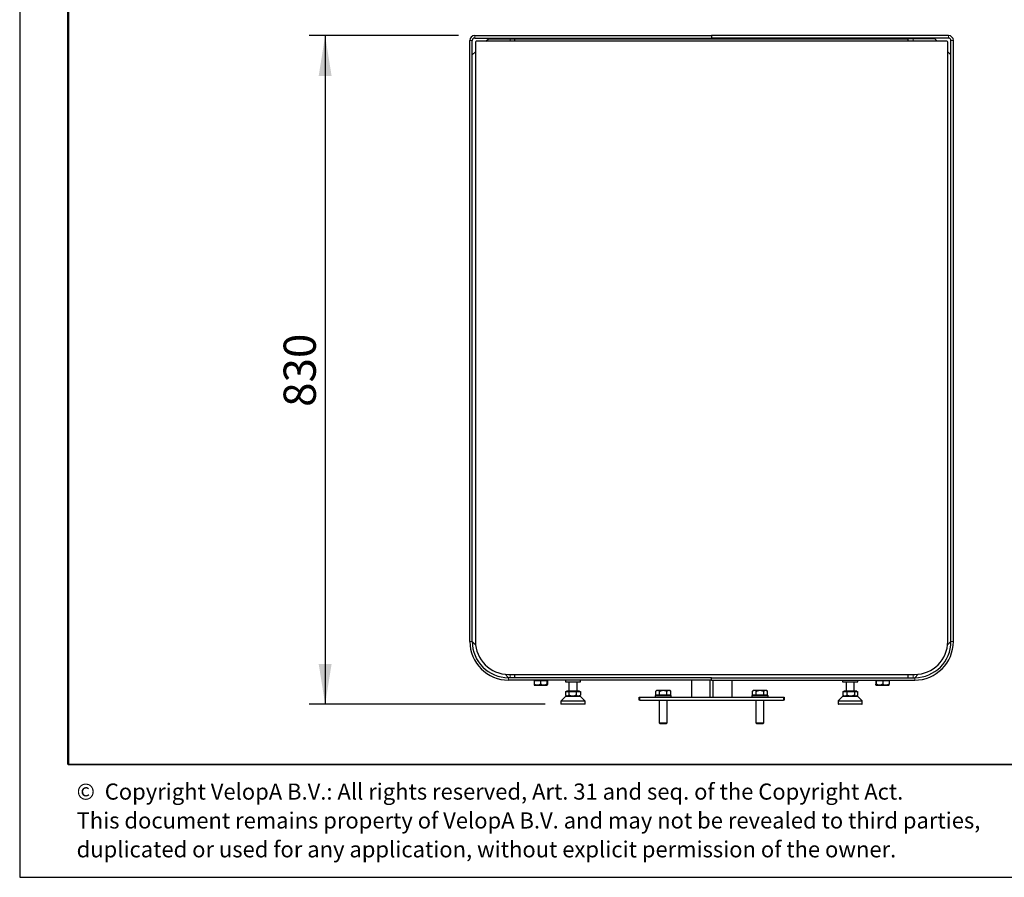
# Model space of a CAD drawing. Units: millimetres. Extents: x -82 to 203, y 1 to 99.
# Drawn here: x 1 to 62, y 1 to 54 of the extents above; entities that cross this region are included whole.
import ezdxf

# ---------------------------------------------------------------- set-up
doc = ezdxf.new("R2010")
doc.units = ezdxf.units.MM
doc.layers.add('-FORMAT-', color=7, linetype='Continuous')
doc.layers.add('-TEXT_FORMAT-', color=7, linetype='Continuous')
doc.styles.add('SLDTEXTSTYLE0', font='TXT', dxfattribs={"width": 0.638186})
doc.styles.add('SLDTEXTSTYLE1', font='TXT', dxfattribs={"width": 0.605})
doc.dimstyles.new('SLDDIMSTYLE0', dxfattribs={"dimtxt": 2, "dimasz": 2.5, "dimexe": 0, "dimexo": 0.0625, "dimgap": 0.5, "dimtad": 1, "dimdec": 1, "dimlfac": 20, "dimrnd": 1e-09, "dimzin": 12, "dimdsep": 46, "dimtxsty": 'SLDTEXTSTYLE1', "dimsah": 1, "dimcen": 0.09, "dimadec": 0, "dimazin": 3, "dimtfac": 1, "dimtdec": 1, "dimtofl": 0, "dimtmove": 0, "dimatfit": 3, "dimfxl": 0, "dimfrac": 2, "dimtolj": 1, "dimtzin": 12, "dimarcsym": 0})

# ---------------------------------------------------------------- blocks, each defined once
blk = doc.blocks.new('SW_NOTE_0')
at = {"layer": '-TEXT_FORMAT-', "color": 0, "char_height": 1, "attachment_point": 1, "style": 'SLDTEXTSTYLE0'}
for s, insert in [('©  Copyright VelopA B.V.: All rights reserved, Art. 31 and seq. of the Copyright Act.', (0, 1.289)), ('This document remains property of VelopA B.V. and may not be revealed to third parties,', (0, -0.503)), ('duplicated or used for any application, without explicit permission of the owner.', (0, -2.295))]:
    blk.add_mtext(s, dxfattribs=dict(at, insert=insert))
blk = doc.blocks.new('_D')
at = {"layer": '-FORMAT-'}
for p, q in [((27.845, 52.971), (18.568, 52.971)), ((19.568, 52.971), (19.568, 11.471)), ((33.22, 11.471), (18.568, 11.471))]:
    blk.add_line(p, q, dxfattribs=at)
for points in [[(19.568, 52.971), (19.168, 50.471), (19.968, 50.471)], [(19.568, 11.471), (19.968, 13.971), (19.168, 13.971)]]:
    blk.add_solid(points, dxfattribs=at)
at = {"layer": '-FORMAT-', "insert": (16.99, 29.929), "char_height": 2, "attachment_point": 1, "rotation": 90, "style": 'SLDTEXTSTYLE1'}
blk.add_mtext('830', dxfattribs=at)

msp = doc.modelspace()

# ---------------------------------------------------------------- linework, layer by layer
at = {"layer": '-FORMAT-'}
for p, q in [((0.6173, 99.467), (0.6173, 0.7327)), ((0.6173, 0.7327), (202.6343, 0.7327))]:
    msp.add_line(p, q, dxfattribs=at)
at = {"layer": '-FORMAT-', "lineweight": 50}
msp.add_line((3.6173, 7.7327), (3.6173, 96.467), dxfattribs=at)
at = {"layer": '-FORMAT-', "lineweight": 35}
msp.add_line((199.6343, 7.7327), (3.6173, 7.7327), dxfattribs=at)
at = {"color": 7, "linetype": 'Continuous'}
for p, q in [((28.5452, 15.3709), (28.5452, 52.6709)), ((28.6952, 15.3709), (28.6952, 52.6709)), ((28.8452, 52.9709), (43.5452, 52.9709)), ((28.8452, 52.8209), (43.5452, 52.8209)), ((28.8952, 52.5709), (28.8952, 15.3709)), ((58.1452, 52.6209), (28.9452, 52.6209)), ((29.5452, 52.6209), (29.6952, 52.7709)), ((29.6952, 52.7709), (31.0452, 52.7709)), ((31.0452, 52.7709), (31.3452, 52.7709)), ((31.3452, 52.6209), (31.3452, 52.7709)), ((31.3452, 52.7709), (55.7452, 52.7709)), ((43.5452, 52.9709), (43.5452, 52.8209)), ((58.2452, 52.9709), (43.5452, 52.9709)), ((58.2452, 52.8209), (43.5452, 52.8209)), ((55.7452, 52.6209), (55.7452, 52.7709)), ((56.0452, 52.7709), (55.7452, 52.7709)), ((57.3952, 52.7709), (56.0452, 52.7709)), ((57.5452, 52.6209), (57.3952, 52.7709)), ((58.1952, 15.3709), (58.1952, 52.5709)), ((58.3952, 15.3709), (58.3952, 52.6709)), ((58.5452, 15.3709), (58.5452, 52.6709)), ((28.6952, 51.7709), (28.8952, 51.9709)), ((58.3952, 51.7709), (58.1952, 51.9709)), ((28.9061, 15.16), (28.6952, 15.3709)), ((58.1844, 15.16), (58.3952, 15.3709)), ((30.9452, 13.1209), (30.7344, 13.3318)), ((30.9452, 13.3209), (56.1452, 13.3209)), ((43.5452, 13.1209), (30.9452, 13.1209)), ((43.5452, 12.9709), (30.9452, 12.9709)), ((31.3452, 13.1209), (31.3452, 13.3209)), ((32.5331, 12.9459), (32.5331, 12.7134)), ((32.5331, 12.9459), (32.7265, 12.9459)), ((32.5452, 12.9709), (32.5452, 12.9459)), ((32.7265, 12.9459), (32.9198, 12.9459)), ((32.9198, 12.9459), (32.9198, 12.7134)), ((32.9198, 12.9459), (33.1258, 12.9459)), ((33.1258, 12.9459), (33.3319, 12.9459)), ((33.3319, 12.9459), (33.3319, 12.7134)), ((33.3319, 12.9459), (33.3446, 12.9459)), ((33.3446, 12.9459), (33.3573, 12.9459)), ((33.3452, 12.9459), (33.3452, 12.9709)), ((33.3573, 12.9459), (33.3573, 12.7134)), ((34.4702, 12.9709), (34.4702, 12.8709)), ((34.4702, 12.8709), (34.8211, 12.8709)), ((34.6952, 12.8709), (34.6952, 12.2909)), ((34.8211, 12.8709), (35.4202, 12.8709)), ((35.1952, 12.2909), (35.1952, 12.8709)), ((35.4202, 12.8709), (35.4202, 12.9709)), ((42.2952, 12.9709), (42.2952, 11.9209)), ((43.4452, 11.9209), (43.4452, 12.9709)), ((43.5452, 12.9709), (43.5452, 13.1209)), ((43.5452, 13.1209), (56.1452, 13.1209)), ((43.5452, 12.9709), (56.1452, 12.9709)), ((43.6452, 11.9209), (43.6452, 12.9709)), ((44.7952, 12.9709), (44.7952, 11.9209)), ((51.6702, 12.9709), (51.6702, 12.8709)), ((51.6702, 12.8709), (52.6202, 12.8709)), ((51.8952, 12.8709), (51.8952, 12.2909)), ((52.3952, 12.2909), (52.3952, 12.8709)), ((52.6202, 12.8709), (52.6202, 12.9709)), ((53.7331, 12.9459), (53.7331, 12.7134)), ((53.7331, 12.9459), (53.7458, 12.9459)), ((53.7452, 12.9709), (53.7452, 12.9459)), ((53.7458, 12.9459), (53.7586, 12.9459)), ((53.7586, 12.9459), (53.7586, 12.7134)), ((53.7586, 12.9459), (53.9646, 12.9459)), ((53.9646, 12.9459), (54.1707, 12.9459)), ((54.1707, 12.9459), (54.1707, 12.7134)), ((54.1707, 12.9459), (54.364, 12.9459)), ((54.364, 12.9459), (54.5573, 12.9459)), ((54.5452, 12.9459), (54.5452, 12.9709)), ((54.5573, 12.9459), (54.5573, 12.7134)), ((55.7452, 13.1209), (55.7452, 13.3209)), ((56.1452, 13.1209), (56.3561, 13.3318)), ((32.5469, 12.6509), (33.3443, 12.6509)), ((34.4844, 12.2659), (34.4844, 12.0334)), ((34.4844, 12.2659), (34.5864, 12.2659)), ((34.5452, 12.2909), (34.5452, 12.2659)), ((35.3452, 12.2909), (34.5452, 12.2909)), ((34.5864, 12.2659), (34.6884, 12.2659)), ((34.6884, 12.2659), (34.6884, 12.0334)), ((34.6884, 12.2659), (34.9188, 12.2659)), ((34.9188, 12.2659), (35.1492, 12.2659)), ((35.1492, 12.2659), (35.1492, 12.0334)), ((35.1492, 12.2659), (35.2777, 12.2659)), ((35.2777, 12.2659), (35.4061, 12.2659)), ((35.3452, 12.2659), (35.3452, 12.2909)), ((35.4061, 12.2659), (35.4061, 12.0334)), ((40.1459, 12.3409), (40.0833, 12.2784)), ((40.0833, 12.0459), (40.0833, 12.2784)), ((40.1459, 12.3409), (40.9446, 12.3409)), ((40.3143, 12.0459), (40.3143, 12.2784)), ((40.7762, 12.0459), (40.7762, 12.2784)), ((41.0071, 12.2784), (40.9446, 12.3409)), ((41.0071, 12.0459), (41.0071, 12.2784)), ((46.1458, 12.3409), (46.0833, 12.2784)), ((46.0833, 12.0459), (46.0833, 12.2784)), ((46.1458, 12.3409), (46.9446, 12.3409)), ((46.3143, 12.0459), (46.3143, 12.2784)), ((46.7762, 12.0459), (46.7762, 12.2784)), ((47.0071, 12.2784), (46.9446, 12.3409)), ((47.0071, 12.0459), (47.0071, 12.2784)), ((51.6844, 12.2659), (51.6844, 12.0334)), ((51.6844, 12.2659), (51.8128, 12.2659)), ((51.7452, 12.2909), (51.7452, 12.2659)), ((51.7461, 12.2909), (51.7452, 12.2909)), ((52.5452, 12.2909), (51.7461, 12.2909)), ((51.8128, 12.2659), (51.9412, 12.2659)), ((51.9412, 12.2659), (51.9412, 12.0334)), ((51.9412, 12.2659), (52.1717, 12.2659)), ((52.1717, 12.2659), (52.4021, 12.2659)), ((52.4021, 12.2659), (52.4021, 12.0334)), ((52.4021, 12.2659), (52.5041, 12.2659)), ((52.5041, 12.2659), (52.6061, 12.2659)), ((52.5452, 12.2659), (52.5452, 12.2909)), ((52.6061, 12.2659), (52.6061, 12.0334)), ((53.7461, 12.6509), (54.5436, 12.6509)), ((34.1952, 11.6605), (34.1952, 11.4959)), ((34.4952, 11.9709), (34.2026, 11.6782)), ((34.4952, 11.9709), (35.3942, 11.9709)), ((34.4991, 12.0177), (34.5459, 11.9709)), ((35.3446, 11.9709), (35.3914, 12.0177)), ((35.3911, 12.018), (35.4061, 12.0334)), ((35.3942, 11.9709), (35.3952, 11.9709)), ((35.6879, 11.6782), (35.3952, 11.9709)), ((35.6952, 11.4959), (35.6952, 11.6605)), ((39.0452, 11.7209), (39.0452, 11.9209)), ((39.0452, 11.9209), (39.0952, 11.9209)), ((39.0952, 11.7209), (39.0452, 11.7209)), ((39.0952, 11.9209), (47.9952, 11.9209)), ((39.0952, 11.7209), (47.9952, 11.7209)), ((40.0452, 12.0209), (40.0452, 11.9209)), ((40.0452, 12.0209), (40.5452, 12.0209)), ((40.1988, 12.0459), (40.0833, 12.0459)), ((40.1452, 12.0459), (40.1452, 12.0209)), ((40.3143, 12.0459), (40.1988, 12.0459)), ((40.2952, 11.7209), (40.2952, 10.3209)), ((40.5452, 12.0459), (40.3143, 12.0459)), ((40.7762, 12.0459), (40.5452, 12.0459)), ((40.5452, 12.0209), (41.0452, 12.0209)), ((40.8916, 12.0459), (40.7762, 12.0459)), ((40.7952, 10.3209), (40.7952, 11.7209)), ((41.0071, 12.0459), (40.8916, 12.0459)), ((40.9452, 12.0209), (40.9452, 12.0459)), ((41.0452, 11.9209), (41.0452, 12.0209)), ((46.0452, 12.0209), (46.0452, 11.9209)), ((46.0452, 12.0209), (46.5452, 12.0209)), ((46.1988, 12.0459), (46.0833, 12.0459)), ((46.1452, 12.0459), (46.1452, 12.0209)), ((46.3143, 12.0459), (46.1988, 12.0459)), ((46.2952, 11.7209), (46.2952, 10.3209)), ((46.5452, 12.0459), (46.3143, 12.0459)), ((46.7762, 12.0459), (46.5452, 12.0459)), ((46.5452, 12.0209), (47.0452, 12.0209)), ((46.8916, 12.0459), (46.7762, 12.0459)), ((46.7952, 10.3209), (46.7952, 11.7209)), ((47.0071, 12.0459), (46.8916, 12.0459)), ((46.9452, 12.0209), (46.9452, 12.0459)), ((47.0452, 11.9209), (47.0452, 12.0209)), ((47.9952, 11.9209), (48.0452, 11.9209)), ((48.0452, 11.7209), (47.9952, 11.7209)), ((48.0452, 11.9209), (48.0452, 11.7209)), ((51.3952, 11.6605), (51.3952, 11.4959)), ((51.6952, 11.9709), (51.4026, 11.6782)), ((51.6844, 12.0334), (51.6994, 12.0177)), ((51.6952, 11.9709), (52.5952, 11.9709)), ((51.6992, 12.0175), (51.7459, 11.9709)), ((52.5446, 11.9709), (52.5913, 12.0175)), ((52.5913, 12.0175), (52.5914, 12.0177)), ((52.8879, 11.6782), (52.5952, 11.9709)), ((52.8952, 11.4959), (52.8952, 11.6605)), ((35.6702, 11.4709), (34.2202, 11.4709)), ((51.4218, 11.4709), (51.4202, 11.4709)), ((52.8702, 11.4709), (51.4218, 11.4709)), ((40.2952, 10.3209), (40.3452, 10.2709)), ((40.2952, 10.3209), (40.7952, 10.3209)), ((40.3452, 10.2709), (40.7452, 10.2709)), ((40.7452, 10.2709), (40.7952, 10.3209)), ((46.2952, 10.3209), (46.3452, 10.2709)), ((46.2952, 10.3209), (46.7952, 10.3209)), ((46.3452, 10.2709), (46.7452, 10.2709)), ((46.7452, 10.2709), (46.7952, 10.3209))]:
    msp.add_line(p, q, dxfattribs=at)
at = {"color": 8, "linetype": 'Continuous', "lineweight": 18}
for p, q in [((28.6952, 52.6709), (28.5452, 52.6709)), ((28.8452, 52.8209), (28.8452, 52.9709)), ((31.0452, 52.6209), (31.0452, 52.7709)), ((56.0452, 52.6209), (56.0452, 52.7709)), ((58.2452, 52.8209), (58.2452, 52.9709)), ((58.3952, 52.6709), (58.5452, 52.6709)), ((28.5452, 15.3709), (28.6952, 15.3709)), ((58.5452, 15.3709), (58.3952, 15.3709)), ((30.9452, 13.1209), (30.9452, 12.9709)), ((31.0452, 13.1209), (31.0452, 13.3209)), ((56.0452, 13.1209), (56.0452, 13.3209)), ((56.1452, 13.1209), (56.1452, 12.9709)), ((35.6952, 11.6605), (34.1952, 11.6605)), ((34.2026, 11.6782), (35.6863, 11.6782)), ((35.6863, 11.6782), (35.6879, 11.6782)), ((39.0952, 11.9209), (39.0952, 11.7209)), ((47.9952, 11.7209), (47.9952, 11.9209)), ((51.3969, 11.6605), (51.3952, 11.6605)), ((52.8952, 11.6605), (51.3969, 11.6605)), ((51.4026, 11.6782), (52.8879, 11.6782)), ((34.1952, 11.4959), (35.6952, 11.4959)), ((51.3952, 11.4959), (52.8952, 11.4959))]:
    msp.add_line(p, q, dxfattribs=at)
at = {"color": 7, "linetype": 'Continuous'}
for centre, radius, start, end in [((28.8452, 52.6709), 0.3, 90, 180), ((28.8452, 52.6709), 0.15, 90, 180), ((28.9452, 52.5709), 0.05, 90, 180), ((58.1452, 52.5709), 0.05, 0, 90), ((58.2452, 52.6709), 0.3, 0, 90), ((58.2452, 52.6709), 0.15, 0, 90), ((30.9452, 15.3709), 2.4, 180, 270), ((30.9452, 15.3709), 2.25, 180, 270), ((30.9452, 15.3709), 2.05, 180, 270), ((56.1452, 15.3709), 2.4, 270, 0), ((56.1452, 15.3709), 2.25, 270, 0), ((56.1452, 15.3709), 2.05, 270, 0), ((34.2202, 11.6605), 0.025, 135, 180), ((35.6702, 11.6605), 0.025, 0, 45), ((51.4202, 11.6605), 0.025, 135, 180), ((52.8702, 11.6605), 0.025, 0, 45), ((34.2202, 11.4959), 0.025, 180, 270), ((35.6702, 11.4959), 0.025, 270, 0), ((51.4202, 11.4959), 0.025, 180, 270), ((52.8702, 11.4959), 0.025, 270, 0)]:
    msp.add_arc(centre, radius, start, end, dxfattribs=at)
for points, knots in [([(32.5331, 12.7134), (32.5349, 12.6989), (32.5384, 12.6694), (32.545, 12.6449), (32.552, 12.6597), (32.5566, 12.6969), (32.5586, 12.7134)], [0, 0, 0, 0, 0.2164594, 0.4403182, 0.7519072, 1, 1, 1, 1]), ([(32.9198, 12.7134), (32.8974, 12.701), (32.8345, 12.6661), (32.7412, 12.6454), (32.65, 12.6592), (32.5876, 12.6826), (32.5496, 12.7041), (32.5331, 12.7134)], [0, 0, 0, 0, 0.183853, 0.5157388, 0.6870737, 0.8644538, 1, 1, 1, 1]), ([(32.5586, 12.7134), (32.5868, 12.6989), (32.6442, 12.6694), (32.7508, 12.6449), (32.8651, 12.6597), (32.9382, 12.6969), (32.9707, 12.7134)], [0, 0, 0, 0, 0.2164581, 0.440319, 0.7519055, 1, 1, 1, 1]), ([(33.3319, 12.7134), (33.3037, 12.6989), (33.2462, 12.6694), (33.1397, 12.6449), (33.0254, 12.6597), (32.9522, 12.6969), (32.9198, 12.7134)], [0, 0, 0, 0, 0.2164589, 0.4403186, 0.7519073, 1, 1, 1, 1]), ([(32.9707, 12.7134), (32.9871, 12.7041), (33.0245, 12.683), (33.0868, 12.6595), (33.178, 12.6452), (33.2721, 12.6661), (33.3349, 12.701), (33.3573, 12.7134)], [0, 0, 0, 0, 0.1355459, 0.3073358, 0.4842579, 0.816145, 1, 1, 1, 1]), ([(33.3573, 12.7134), (33.3556, 12.6989), (33.3521, 12.6694), (33.3455, 12.6449), (33.3384, 12.6597), (33.3339, 12.6969), (33.3319, 12.7134)], [0, 0, 0, 0, 0.2164579, 0.4403182, 0.7519057, 1, 1, 1, 1]), ([(40.0833, 12.2784), (40.0992, 12.2929), (40.1314, 12.3223), (40.1911, 12.3469), (40.2551, 12.3321), (40.2961, 12.2949), (40.3143, 12.2784)], [0, 0, 0, 0, 0.2164589, 0.4403189, 0.7519064, 1, 1, 1, 1]), ([(40.3143, 12.2784), (40.3241, 12.2831), (40.3436, 12.2927), (40.3764, 12.3064), (40.4126, 12.3194), (40.4529, 12.3304), (40.4946, 12.3378), (40.5361, 12.3409), (40.5767, 12.3397), (40.6164, 12.3346), (40.6559, 12.3258), (40.696, 12.3133), (40.7362, 12.2976), (40.7628, 12.2848), (40.7762, 12.2784)], [0, 0, 0, 0, 0.0675797, 0.1352855, 0.220817, 0.3068281, 0.3947699, 0.4835936, 0.5650028, 0.6471827, 0.7315167, 0.8164528, 0.90803, 1, 1, 1, 1]), ([(40.7762, 12.2784), (40.792, 12.2929), (40.8241, 12.3224), (40.8714, 12.3417), (40.9147, 12.3399), (40.9591, 12.3219), (40.9889, 12.2949), (41.0071, 12.2784)], [0, 0, 0, 0, 0.2161891, 0.4397702, 0.5934251, 0.7522152, 1, 1, 1, 1]), ([(46.0833, 12.2784), (46.0992, 12.2929), (46.1314, 12.3223), (46.1911, 12.3469), (46.2551, 12.3321), (46.2961, 12.2949), (46.3143, 12.2784)], [0, 0, 0, 0, 0.2164587, 0.4403187, 0.7519062, 1, 1, 1, 1]), ([(46.3143, 12.2784), (46.3241, 12.2831), (46.3436, 12.2927), (46.3764, 12.3064), (46.4126, 12.3194), (46.4529, 12.3304), (46.4946, 12.3378), (46.5361, 12.3409), (46.5767, 12.3397), (46.6164, 12.3346), (46.6559, 12.3258), (46.696, 12.3133), (46.7362, 12.2976), (46.7628, 12.2848), (46.7762, 12.2784)], [0, 0, 0, 0, 0.0675797, 0.1352848, 0.2208163, 0.3068278, 0.3947696, 0.4835929, 0.5650025, 0.647182, 0.7315164, 0.8164524, 0.9080297, 1, 1, 1, 1]), ([(46.7762, 12.2784), (46.792, 12.2929), (46.8241, 12.3224), (46.8714, 12.3417), (46.9147, 12.3399), (46.9591, 12.3219), (46.9889, 12.2949), (47.0071, 12.2784)], [0, 0, 0, 0, 0.2161893, 0.43977, 0.5934249, 0.752215, 1, 1, 1, 1]), ([(53.7331, 12.7134), (53.7555, 12.701), (53.8184, 12.6661), (53.9117, 12.6454), (54.0029, 12.6592), (54.0653, 12.6826), (54.1033, 12.7041), (54.1198, 12.7134)], [0, 0, 0, 0, 0.1838536, 0.5157383, 0.6870731, 0.8644551, 1, 1, 1, 1]), ([(53.7586, 12.7134), (53.7568, 12.6989), (53.7533, 12.6694), (53.7467, 12.6449), (53.7396, 12.6597), (53.7351, 12.6969), (53.7331, 12.7134)], [0, 0, 0, 0, 0.21645935, 0.44031975, 0.75190714, 1, 1, 1, 1]), ([(54.1707, 12.7134), (54.1424, 12.6989), (54.085, 12.6694), (53.9784, 12.6449), (53.8641, 12.6597), (53.791, 12.6969), (53.7586, 12.7134)], [0, 0, 0, 0, 0.2164576, 0.440318, 0.751906, 1, 1, 1, 1]), ([(54.1198, 12.7134), (54.148, 12.6989), (54.2054, 12.6694), (54.312, 12.6449), (54.4263, 12.6597), (54.4995, 12.6969), (54.5319, 12.7134)], [0, 0, 0, 0, 0.2164594, 0.4403189, 0.7519068, 1, 1, 1, 1]), ([(54.5573, 12.7134), (54.5409, 12.7041), (54.5035, 12.683), (54.4412, 12.6595), (54.35, 12.6452), (54.2559, 12.6661), (54.1931, 12.701), (54.1707, 12.7134)], [0, 0, 0, 0, 0.1355472, 0.3073352, 0.4842575, 0.8161456, 1, 1, 1, 1]), ([(54.5319, 12.7134), (54.5336, 12.6989), (54.5372, 12.6694), (54.5438, 12.6449), (54.5508, 12.6597), (54.5553, 12.6969), (54.5573, 12.7134)], [0, 0, 0, 0, 0.216458, 0.4403183, 0.7519057, 1, 1, 1, 1]), ([(34.6884, 12.0334), (34.6815, 12.0259), (34.6676, 12.0109), (34.6458, 11.9926), (34.6229, 11.9789), (34.5963, 11.9704), (34.566, 11.9718), (34.5356, 11.9862), (34.5083, 12.0077), (34.4923, 12.0248), (34.4844, 12.0334)], [0, 0, 0, 0, 0.10778872, 0.21617311, 0.32731991, 0.43996677, 0.59349638, 0.75215756, 0.87551104, 1, 1, 1, 1]), ([(35.1492, 12.0334), (35.136, 12.027), (35.1094, 12.0142), (35.0575, 11.9938), (34.9916, 11.9756), (34.9243, 11.9699), (34.8698, 11.9738), (34.8287, 11.9809), (34.7878, 11.9919), (34.7508, 12.0051), (34.7177, 12.0191), (34.6981, 12.0286), (34.6884, 12.0334)], [0, 0, 0, 0, 0.09163247, 0.18360835, 0.34740678, 0.51624033, 0.60143243, 0.68747071, 0.77577109, 0.86466918, 0.93226523, 1, 1, 1, 1]), ([(35.4061, 12.0334), (35.3974, 12.0259), (35.38, 12.0109), (35.3525, 11.9926), (35.3237, 11.9789), (35.2902, 11.9704), (35.252, 11.9718), (35.2137, 11.9862), (35.1793, 12.0077), (35.1593, 12.0248), (35.1492, 12.0334)], [0, 0, 0, 0, 0.10778898, 0.21617489, 0.32732059, 0.43996869, 0.59349771, 0.7521587, 0.87551261, 1, 1, 1, 1]), ([(51.9412, 12.0334), (51.9325, 12.0259), (51.9151, 12.0109), (51.8876, 11.9926), (51.8588, 11.9789), (51.8253, 11.9704), (51.7871, 11.9718), (51.7488, 11.9862), (51.7144, 12.0077), (51.6944, 12.0248), (51.6844, 12.0334)], [0, 0, 0, 0, 0.107787, 0.2161729, 0.3273199, 0.4399667, 0.5934957, 0.7521567, 0.8755107, 1, 1, 1, 1]), ([(52.4021, 12.0334), (52.3888, 12.027), (52.3623, 12.0142), (52.3104, 11.9938), (52.2444, 11.9756), (52.1771, 11.9699), (52.1226, 11.9738), (52.0816, 11.9809), (52.0407, 11.9919), (52.0037, 12.0051), (51.9705, 12.0191), (51.951, 12.0286), (51.9412, 12.0334)], [0, 0, 0, 0, 0.091634, 0.1836099, 0.3474083, 0.5162419, 0.601434, 0.6874707, 0.7757726, 0.8646693, 0.9322653, 1, 1, 1, 1]), ([(52.6061, 12.0334), (52.5992, 12.0259), (52.5853, 12.0109), (52.5635, 11.9926), (52.5407, 11.9789), (52.5141, 11.9704), (52.4837, 11.9718), (52.4533, 11.9862), (52.426, 12.0077), (52.4101, 12.0248), (52.4021, 12.0334)], [0, 0, 0, 0, 0.1077887, 0.2161731, 0.3273206, 0.4399668, 0.593497, 0.7521576, 0.875511, 1, 1, 1, 1])]:
    msp.add_open_spline(points, degree=3, knots=knots, dxfattribs=at)

# ---------------------------------------------------------------- block references
at = {"layer": '-TEXT_FORMAT-'}
msp.add_blockref('SW_NOTE_0', (4.1495, 5.265), dxfattribs=at)

# ---------------------------------------------------------------- dimensions: what is measured, and where the dimension line sits
at = {"layer": '-FORMAT-'}
dim = msp.add_linear_dim(base=(19.5677, 11.4709), p1=(28.8452, 52.9709), p2=(34.2202, 11.4709), angle=90, dimstyle='SLDDIMSTYLE0', dxfattribs=at)
dim.commit()
dim.dimension.update_dxf_attribs({"geometry": '_D', "text_midpoint": (19.5677, 32.2209), "dimtype": 160})

doc.saveas('drawing.dxf')
